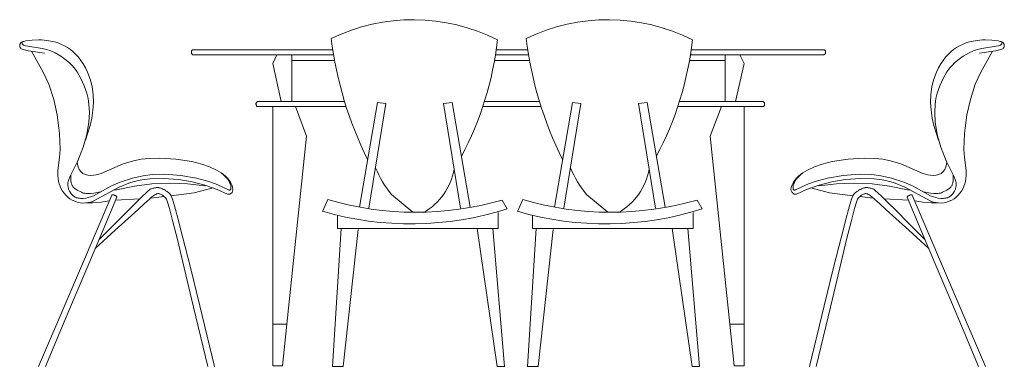
# Model space of a CAD drawing. Units: metres. Extents: x 346.8 to 382.7, y 1.1 to 20.7.
# Drawn here: x 359.4 to 361.8, y 8.4 to 9.2 of the extents above; entities that cross this region are included whole.
import ezdxf

# ---------------------------------------------------------------- set-up
doc = ezdxf.new("R2010")
doc.units = ezdxf.units.M
doc.layers.add('FURNITURE', color=41, linetype='Continuous', lineweight=0)

msp = doc.modelspace()

# ---------------------------------------------------------------- linework, layer by layer
at = {"layer": 'FURNITURE'}
for points in [[(360.5758, 9.134, 0.233999), (360.181, 9.1371)], [(361.0387, 9.134, 0.233999), (360.6438, 9.1371)], [(360.181, 9.1371, 0.085308), (360.2674, 8.8496)], [(360.4899, 8.8569, 0.094867), (360.5758, 9.134)], [(360.6438, 9.1371, 0.085308), (360.7302, 8.8496)], [(360.9527, 8.8569, 0.094867), (361.0387, 9.134)], [(360.2861, 8.8302, 0.075156), (360.3242, 8.7664)], [(360.3998, 8.7237, 0.225957), (360.4729, 8.8268)], [(360.7489, 8.8302, 0.075156), (360.787, 8.7664)], [(360.8627, 8.7237, 0.225957), (360.9358, 8.8268)], [(360.1733, 8.7545, 0.143461), (360.5869, 8.7533)], [(360.6361, 8.7545, 0.143461), (361.0497, 8.7533)], [(360.1606, 8.7266, 0.149171), (360.599, 8.7325)], [(360.6235, 8.7266, 0.149171), (361.0618, 8.7325)]]:
    msp.add_lwpolyline(points, format="xyb", dxfattribs=at)
for points in [[(359.5973, 8.8955), (359.6086, 8.9304), (359.6127, 8.9477), (359.6154, 8.9669), (359.6166, 8.9853), (359.6159, 9.0034), (359.6133, 9.0232), (359.6087, 9.0408), (359.6022, 9.0574), (359.5973, 9.0675), (359.5921, 9.0768), (359.5865, 9.0851), (359.5807, 9.0927), (359.5746, 9.0994), (359.5682, 9.1054), (359.5617, 9.1107), (359.5549, 9.1153), (359.548, 9.1193), (359.541, 9.1228), (359.534, 9.1256), (359.5269, 9.128), (359.5199, 9.1299), (359.5062, 9.1324), (359.4932, 9.1336), (359.487, 9.1338), (359.4708, 9.1332), (359.4556, 9.1312), (359.4511, 9.1302), (359.4494, 9.1298), (359.4481, 9.1293), (359.447, 9.1288), (359.4462, 9.1283), (359.4454, 9.1278), (359.4448, 9.1273), (359.4442, 9.1267), (359.4437, 9.1262), (359.4432, 9.1255), (359.4428, 9.1249), (359.4424, 9.1242), (359.4421, 9.1234), (359.4418, 9.1226), (359.4416, 9.1217), (359.4415, 9.1209), (359.4414, 9.1199), (359.4414, 9.1189), (359.4416, 9.118), (359.4419, 9.1169), (359.4424, 9.1159), (359.443, 9.1149), (359.4439, 9.1138), (359.4451, 9.1128), (359.4469, 9.1118), (359.4493, 9.1108), (359.4527, 9.1098), (359.4626, 9.1078), (359.5, 9.1026)], [(359.4473, 9.1277), (359.4471, 9.1266), (359.4471, 9.1256), (359.4472, 9.1248), (359.4476, 9.124), (359.4481, 9.1233), (359.4488, 9.1227), (359.4496, 9.1221), (359.4507, 9.1215), (359.4519, 9.121), (359.4548, 9.1199), (359.4606, 9.1185), (359.4948, 9.1136), (359.5049, 9.1111), (359.515, 9.1076), (359.5253, 9.1028), (359.539, 9.0947), (359.5517, 9.0858), (359.5602, 9.0786), (359.5656, 9.0733), (359.5706, 9.0674), (359.5778, 9.0575), (359.5865, 9.0421), (359.5943, 9.0248), (359.6006, 9.0072), (359.6038, 8.9944), (359.6058, 8.9813), (359.6068, 8.9614), (359.6055, 8.9381), (359.6043, 8.9284)], [(361.623, 8.8955), (361.6117, 8.9304), (361.6077, 8.9477), (361.6049, 8.9669), (361.6037, 8.9853), (361.6044, 9.0034), (361.607, 9.0232), (361.6116, 9.0408), (361.6181, 9.0574), (361.623, 9.0675), (361.6282, 9.0768), (361.6338, 9.0851), (361.6396, 9.0927), (361.6457, 9.0994), (361.6521, 9.1054), (361.6586, 9.1107), (361.6654, 9.1153), (361.6723, 9.1193), (361.6793, 9.1228), (361.6863, 9.1256), (361.6934, 9.128), (361.7004, 9.1299), (361.7142, 9.1324), (361.7272, 9.1336), (361.7333, 9.1338), (361.7495, 9.1332), (361.7647, 9.1312), (361.7693, 9.1302), (361.7709, 9.1298), (361.7722, 9.1293), (361.7733, 9.1288), (361.7742, 9.1283), (361.7749, 9.1278), (361.7755, 9.1273), (361.7761, 9.1267), (361.7767, 9.1262), (361.7771, 9.1255), (361.7775, 9.1249), (361.7779, 9.1242), (361.7782, 9.1234), (361.7785, 9.1226), (361.7787, 9.1217), (361.7788, 9.1209), (361.7789, 9.1199), (361.7789, 9.1189), (361.7787, 9.118), (361.7784, 9.1169), (361.778, 9.1159), (361.7773, 9.1149), (361.7765, 9.1138), (361.7752, 9.1128), (361.7734, 9.1118), (361.771, 9.1108), (361.7676, 9.1098), (361.7577, 9.1078), (361.7204, 9.1026)], [(361.773, 9.1277), (361.7732, 9.1266), (361.7733, 9.1256), (361.7731, 9.1248), (361.7728, 9.124), (361.7722, 9.1233), (361.7715, 9.1227), (361.7707, 9.1221), (361.7697, 9.1215), (361.7685, 9.121), (361.7655, 9.1199), (361.7597, 9.1185), (361.7255, 9.1136), (361.7155, 9.1111), (361.7054, 9.1076), (361.6951, 9.1028), (361.6814, 9.0947), (361.6687, 9.0858), (361.6601, 9.0786), (361.6548, 9.0733), (361.6497, 9.0674), (361.6426, 9.0575), (361.6338, 9.0421), (361.626, 9.0248), (361.6198, 9.0072), (361.6165, 8.9944), (361.6145, 8.9813), (361.6136, 8.9614), (361.6148, 8.9381), (361.616, 8.9284)], [(359.4695, 9.1069), (359.4974, 9.0574), (359.5102, 9.0285), (359.5221, 8.9925), (359.5304, 8.9555), (359.5359, 8.9116), (359.5372, 8.8737), (359.5362, 8.8548), (359.5323, 8.8235), (359.532, 8.8172), (359.5321, 8.8109), (359.5327, 8.8046), (359.5338, 8.7983), (359.5354, 8.7921), (359.5376, 8.7861), (359.5402, 8.7803), (359.5433, 8.7747), (359.5468, 8.7695), (359.5509, 8.7646), (359.5555, 8.7602), (359.5606, 8.7564), (359.5662, 8.7531), (359.5721, 8.7504), (359.5782, 8.7483), (359.5846, 8.747), (359.5909, 8.7463), (359.5973, 8.7464), (359.6036, 8.7472), (359.6098, 8.7487), (359.6158, 8.751), (359.6774, 8.7838), (359.7008, 8.7934), (359.7128, 8.7972), (359.7313, 8.8012), (359.7501, 8.8036), (359.7818, 8.8045), (359.8195, 8.8018), (359.8506, 8.7967), (359.8813, 8.7887), (359.9106, 8.7782), (359.9345, 8.7674), (359.9405, 8.7674), (359.9455, 8.7714), (359.9478, 8.7774), (359.947, 8.7837), (359.9447, 8.7898), (359.9419, 8.7955), (359.9384, 8.8008), (359.9345, 8.8056), (359.93, 8.81), (359.9251, 8.814), (359.9199, 8.8176), (359.9089, 8.8241), (359.8918, 8.8324), (359.8741, 8.8389), (359.8497, 8.8453), (359.8121, 8.8508), (359.7739, 8.853), (359.7486, 8.8522), (359.7298, 8.8501), (359.7113, 8.8464), (359.6872, 8.839), (359.6348, 8.8166), (359.6289, 8.8146), (359.6227, 8.813), (359.6163, 8.8121), (359.6097, 8.8118), (359.6031, 8.8123), (359.5968, 8.8139), (359.5911, 8.8167), (359.5864, 8.8208), (359.5828, 8.826), (359.5803, 8.8319), (359.5788, 8.8381), (359.5781, 8.8444)], [(360.1866, 9.0982), (359.8525, 9.0982), (359.8508, 9.0999), (359.8492, 9.1015), (359.8492, 9.1083), (359.8508, 9.1083), (359.8508, 9.1099), (360.1847, 9.1099)], [(360.0622, 8.9874), (360.0421, 9.078), (360.0522, 9.0982)], [(360.0874, 9.0982), (360.0874, 8.9874)], [(360.571, 9.0982), (360.6495, 9.0982)], [(360.6476, 9.1099), (360.5728, 9.1099)], [(361.0338, 9.0982), (361.3508, 9.0982), (361.3542, 9.1015), (361.3542, 9.1083), (361.3525, 9.1083), (361.3525, 9.1099), (361.0356, 9.1099)], [(361.1159, 9.0982), (361.1159, 8.9874)], [(361.1411, 8.9874), (361.1612, 9.078), (361.1511, 9.0982)], [(361.7508, 9.1069), (361.7229, 9.0574), (361.7101, 9.0285), (361.6983, 8.9925), (361.69, 8.9555), (361.6845, 8.9116), (361.6831, 8.8737), (361.6841, 8.8548), (361.688, 8.8235), (361.6883, 8.8172), (361.6883, 8.8109), (361.6876, 8.8046), (361.6865, 8.7983), (361.6849, 8.7921), (361.6828, 8.7861), (361.6802, 8.7803), (361.6771, 8.7747), (361.6735, 8.7695), (361.6694, 8.7646), (361.6648, 8.7602), (361.6597, 8.7564), (361.6542, 8.7531), (361.6482, 8.7504), (361.6421, 8.7483), (361.6358, 8.747), (361.6294, 8.7463), (361.623, 8.7464), (361.6167, 8.7472), (361.6106, 8.7487), (361.6045, 8.751), (361.5429, 8.7838), (361.5196, 8.7934), (361.5075, 8.7972), (361.489, 8.8012), (361.4702, 8.8036), (361.4386, 8.8045), (361.4008, 8.8018), (361.3697, 8.7967), (361.339, 8.7887), (361.3097, 8.7782), (361.2858, 8.7674), (361.2798, 8.7674), (361.2749, 8.7714), (361.2725, 8.7774), (361.2733, 8.7837), (361.2756, 8.7898), (361.2785, 8.7955), (361.2819, 8.8008), (361.2858, 8.8056), (361.2903, 8.81), (361.2952, 8.814), (361.3005, 8.8176), (361.3115, 8.8241), (361.3285, 8.8324), (361.3462, 8.8389), (361.3706, 8.8453), (361.4082, 8.8508), (361.4464, 8.853), (361.4718, 8.8522), (361.4905, 8.8501), (361.509, 8.8464), (361.5331, 8.839), (361.5855, 8.8166), (361.5915, 8.8146), (361.5976, 8.813), (361.604, 8.8121), (361.6106, 8.8118), (361.6172, 8.8123), (361.6235, 8.8139), (361.6292, 8.8167), (361.6339, 8.8208), (361.6375, 8.826), (361.64, 8.8319), (361.6415, 8.8381), (361.6422, 8.8444)], [(360.0874, 9.0849), (360.1889, 9.0849)], [(360.5687, 9.0849), (360.6518, 9.0849)], [(361.0316, 9.0849), (361.1159, 9.0849)], [(360.2162, 8.9757), (360.0035, 8.9757), (360.0035, 8.9791), (360.0018, 8.9807), (360.0018, 8.9824), (360.0035, 8.9841), (360.0035, 8.9858), (360.0052, 8.9858), (360.0052, 8.9874), (360.2126, 8.9874)], [(360.2705, 8.7337), (360.3107, 8.9823), (360.2906, 8.9848), (360.2479, 8.7362)], [(360.488, 8.7337), (360.4478, 8.9823), (360.4679, 8.9848), (360.5106, 8.7362)], [(360.5448, 8.9874), (360.6754, 8.9874)], [(360.7333, 8.7337), (360.7735, 8.9823), (360.7534, 8.9848), (360.7107, 8.7362)], [(360.9508, 8.7337), (360.9107, 8.9823), (360.9307, 8.9848), (360.9734, 8.7362)], [(361.0076, 8.9874), (361.2065, 8.9874), (361.2082, 8.9858), (361.2099, 8.9841), (361.2099, 8.9774), (361.2082, 8.9774), (361.2082, 8.9757), (361.0038, 8.9757)], [(360.0421, 8.9757), (360.0421, 8.3599), (360.0656, 8.3599), (360.0757, 8.4589), (360.1226, 8.9052), (360.0958, 8.9757)], [(360.6791, 8.9757), (360.541, 8.9757)], [(361.1075, 8.9757), (361.0807, 8.9052), (361.1276, 8.4589)], [(361.1612, 8.9757), (361.1612, 8.3599), (361.1377, 8.3599), (361.1276, 8.4589), (361.1612, 8.4589)], [(359.6043, 8.9284), (359.5999, 8.9055), (359.5924, 8.8793), (359.5811, 8.8508), (359.5777, 8.8435)], [(361.616, 8.9284), (361.6205, 8.9055), (361.628, 8.8793), (361.6392, 8.8508), (361.6427, 8.8435)], [(359.5777, 8.8435), (359.5604, 8.8087), (359.5579, 8.8024), (359.5571, 8.7995), (359.5564, 8.7968), (359.556, 8.7942), (359.5558, 8.7918), (359.5557, 8.7895), (359.5558, 8.7873), (359.5561, 8.7852), (359.5565, 8.7832), (359.557, 8.7813), (359.5576, 8.7795), (359.5583, 8.7778), (359.56, 8.7744), (359.5631, 8.7696), (359.5655, 8.7665), (359.5669, 8.765), (359.5684, 8.7635), (359.57, 8.7622), (359.5718, 8.761), (359.5738, 8.7599), (359.5759, 8.759), (359.5783, 8.7583), (359.5809, 8.7578), (359.5836, 8.7575), (359.5865, 8.7573), (359.5923, 8.7574), (359.5982, 8.7581), (359.6038, 8.7592), (359.6092, 8.7607), (359.6168, 8.7637), (359.659, 8.787), (359.6801, 8.796), (359.709, 8.8052), (359.7347, 8.811), (359.7556, 8.8137), (359.786, 8.8146), (359.8239, 8.8118), (359.8615, 8.8052), (359.8905, 8.7974), (359.9061, 8.7917), (359.9354, 8.7782), (359.938, 8.7773), (359.939, 8.777), (359.9395, 8.7769), (359.9399, 8.7769), (359.9403, 8.7769), (359.9407, 8.7769), (359.941, 8.777), (359.9414, 8.7773), (359.9417, 8.7776), (359.942, 8.778), (359.9422, 8.7786), (359.9425, 8.7792), (359.9427, 8.78), (359.9429, 8.7809), (359.943, 8.7818), (359.943, 8.7829), (359.943, 8.784), (359.9429, 8.7853), (359.9428, 8.7866), (359.9425, 8.7879), (359.9417, 8.7908), (359.9405, 8.7938), (359.939, 8.797), (359.9369, 8.8003), (359.9345, 8.8036), (359.9302, 8.8085), (359.9251, 8.8132), (359.9213, 8.8162)], [(361.6427, 8.8435), (361.6599, 8.8087), (361.6624, 8.8024), (361.6633, 8.7995), (361.6639, 8.7968), (361.6643, 8.7942), (361.6646, 8.7918), (361.6646, 8.7895), (361.6645, 8.7873), (361.6642, 8.7852), (361.6638, 8.7832), (361.6633, 8.7813), (361.6627, 8.7795), (361.662, 8.7778), (361.6603, 8.7744), (361.6572, 8.7696), (361.6548, 8.7665), (361.6534, 8.765), (361.6519, 8.7635), (361.6503, 8.7622), (361.6485, 8.761), (361.6466, 8.7599), (361.6444, 8.759), (361.642, 8.7583), (361.6394, 8.7578), (361.6367, 8.7575), (361.6339, 8.7573), (361.628, 8.7574), (361.6222, 8.7581), (361.6165, 8.7592), (361.6112, 8.7607), (361.6035, 8.7637), (361.5613, 8.787), (361.5403, 8.796), (361.5113, 8.8052), (361.4856, 8.811), (361.4647, 8.8137), (361.4343, 8.8146), (361.3964, 8.8118), (361.3588, 8.8052), (361.3299, 8.7974), (361.3142, 8.7917), (361.2849, 8.7782), (361.2823, 8.7773), (361.2813, 8.777), (361.2809, 8.7769), (361.2804, 8.7769), (361.28, 8.7769), (361.2796, 8.7769), (361.2793, 8.777), (361.279, 8.7773), (361.2787, 8.7776), (361.2784, 8.778), (361.2781, 8.7786), (361.2778, 8.7792), (361.2776, 8.78), (361.2775, 8.7809), (361.2774, 8.7818), (361.2773, 8.7829), (361.2773, 8.784), (361.2774, 8.7853), (361.2776, 8.7866), (361.2778, 8.7879), (361.2786, 8.7908), (361.2798, 8.7938), (361.2814, 8.797), (361.2834, 8.8003), (361.2858, 8.8036), (361.2901, 8.8085), (361.2953, 8.8132), (361.299, 8.8162)], [(359.6329, 8.7732), (359.6171, 8.7699), (359.6092, 8.7689), (359.6055, 8.7687), (359.602, 8.7687), (359.5988, 8.7689), (359.5958, 8.7694), (359.5931, 8.77), (359.5906, 8.7708), (359.5882, 8.7717), (359.578, 8.777), (359.5744, 8.7791), (359.5728, 8.7803), (359.5712, 8.7814), (359.5698, 8.7826), (359.5685, 8.7839), (359.5674, 8.7853), (359.5664, 8.7868), (359.5656, 8.7883), (359.5648, 8.7899), (359.5642, 8.7916), (359.5637, 8.7933), (359.5634, 8.7951), (359.5629, 8.7989), (359.5627, 8.8124)], [(359.8815, 8.7872), (359.8394, 8.7921), (359.7999, 8.7936), (359.7554, 8.7919), (359.7137, 8.7862), (359.6713, 8.7777), (359.6631, 8.7768)], [(361.3388, 8.7872), (361.3809, 8.7921), (361.4204, 8.7936), (361.4649, 8.7919), (361.5066, 8.7862), (361.549, 8.7777), (361.5572, 8.7768)], [(361.5874, 8.7732), (361.6033, 8.7699), (361.6111, 8.7689), (361.6148, 8.7687), (361.6183, 8.7687), (361.6215, 8.7689), (361.6245, 8.7694), (361.6272, 8.77), (361.6297, 8.7708), (361.6321, 8.7717), (361.6423, 8.777), (361.6459, 8.7791), (361.6476, 8.7803), (361.6491, 8.7814), (361.6505, 8.7826), (361.6518, 8.7839), (361.6529, 8.7853), (361.6539, 8.7868), (361.6548, 8.7883), (361.6555, 8.7899), (361.6561, 8.7916), (361.6566, 8.7933), (361.657, 8.7951), (361.6575, 8.7989), (361.6577, 8.8124)], [(359.6598, 8.7651), (359.6601, 8.7655), (359.6606, 8.7657), (359.6614, 8.7659), (359.6625, 8.7659), (359.6637, 8.7657), (359.6649, 8.7654), (359.6661, 8.765), (359.6673, 8.7645), (359.6685, 8.7639), (359.6696, 8.7632), (359.6705, 8.7625), (359.6713, 8.7618), (359.6717, 8.7611), (359.6719, 8.7605), (359.6719, 8.76), (359.6393, 8.6826), (359.6052, 8.6016), (359.5711, 8.5205), (359.5369, 8.4395), (359.5028, 8.3584)], [(359.8877, 8.3584), (359.8544, 8.4991), (359.8322, 8.5922), (359.8159, 8.6594), (359.8045, 8.705), (359.7971, 8.7333), (359.7926, 8.7486), (359.79, 8.7553), (359.7884, 8.7576), (359.7869, 8.7592), (359.7853, 8.7607), (359.7837, 8.7621), (359.782, 8.7634), (359.7804, 8.7647), (359.7788, 8.7657), (359.7772, 8.7667), (359.7756, 8.7675), (359.7741, 8.7681), (359.7726, 8.7685), (359.7711, 8.7687), (359.7696, 8.7687), (359.768, 8.7683), (359.7662, 8.7678), (359.7643, 8.7668), (359.7621, 8.7656), (359.7596, 8.7638), (359.7555, 8.7606), (359.7487, 8.7546), (359.7378, 8.7449), (359.7216, 8.7303), (359.6988, 8.7096), (359.6682, 8.6816), (359.6206, 8.6382)], [(359.9035, 8.3584), (359.8688, 8.5023), (359.8458, 8.5961), (359.8289, 8.664), (359.8169, 8.7104), (359.8089, 8.7395), (359.804, 8.7556), (359.8011, 8.763), (359.7992, 8.7658), (359.7976, 8.7678), (359.796, 8.7694), (359.7944, 8.7709), (359.7929, 8.7723), (359.7915, 8.7735), (359.79, 8.7745), (359.7886, 8.7755), (359.7872, 8.7764), (359.7858, 8.7773), (359.7844, 8.7781), (359.783, 8.7788), (359.7816, 8.7795), (359.7802, 8.7802), (359.7788, 8.7808), (359.7774, 8.7813), (359.7761, 8.7817), (359.7747, 8.7821), (359.7734, 8.7824), (359.7721, 8.7826), (359.7707, 8.7828), (359.7693, 8.7829), (359.7679, 8.7829), (359.7664, 8.7828), (359.7648, 8.7827), (359.7632, 8.7825), (359.7615, 8.7822), (359.7598, 8.7818), (359.7581, 8.7814), (359.7564, 8.7809), (359.7547, 8.7803), (359.753, 8.7796), (359.7514, 8.7789), (359.7497, 8.7779), (359.7468, 8.7756), (359.7415, 8.7707), (359.7325, 8.7621), (359.7186, 8.7484), (359.6986, 8.7285), (359.6711, 8.7012), (359.6297, 8.6598)], [(359.8007, 8.7635), (359.856, 8.7703), (359.9009, 8.782)], [(360.3751, 8.7242), (360.3242, 8.7664)], [(360.8379, 8.7242), (360.787, 8.7664)], [(361.3168, 8.3584), (361.3515, 8.5023), (361.3745, 8.5961), (361.3914, 8.664), (361.4034, 8.7104), (361.4114, 8.7395), (361.4163, 8.7556), (361.4193, 8.763), (361.4211, 8.7658), (361.4228, 8.7678), (361.4244, 8.7694), (361.4259, 8.7709), (361.4274, 8.7723), (361.4288, 8.7735), (361.4303, 8.7745), (361.4317, 8.7755), (361.4331, 8.7764), (361.4345, 8.7773), (361.4359, 8.7781), (361.4373, 8.7788), (361.4387, 8.7795), (361.4401, 8.7802), (361.4415, 8.7808), (361.4429, 8.7813), (361.4442, 8.7817), (361.4456, 8.7821), (361.4469, 8.7824), (361.4483, 8.7826), (361.4496, 8.7828), (361.451, 8.7829), (361.4525, 8.7829), (361.454, 8.7828), (361.4555, 8.7827), (361.4571, 8.7825), (361.4588, 8.7822), (361.4605, 8.7818), (361.4622, 8.7814), (361.464, 8.7809), (361.4657, 8.7803), (361.4673, 8.7796), (361.4689, 8.7789), (361.4706, 8.7779), (361.4735, 8.7756), (361.4788, 8.7707), (361.4878, 8.7621), (361.5017, 8.7484), (361.5218, 8.7285), (361.5492, 8.7012), (361.5906, 8.6598)], [(361.4196, 8.7635), (361.3643, 8.7703), (361.3194, 8.782)], [(361.3326, 8.3584), (361.3659, 8.4991), (361.3881, 8.5922), (361.4044, 8.6594), (361.4158, 8.705), (361.4232, 8.7333), (361.4277, 8.7486), (361.4303, 8.7553), (361.4319, 8.7576), (361.4335, 8.7592), (361.435, 8.7607), (361.4367, 8.7621), (361.4383, 8.7634), (361.4399, 8.7647), (361.4416, 8.7657), (361.4431, 8.7667), (361.4447, 8.7675), (361.4462, 8.7681), (361.4477, 8.7685), (361.4492, 8.7687), (361.4507, 8.7687), (361.4524, 8.7683), (361.4541, 8.7678), (361.4561, 8.7668), (361.4582, 8.7656), (361.4607, 8.7638), (361.4648, 8.7606), (361.4716, 8.7546), (361.4825, 8.7449), (361.4987, 8.7303), (361.5215, 8.7096), (361.5522, 8.6816), (361.5997, 8.6382)], [(361.5605, 8.7651), (361.5602, 8.7655), (361.5597, 8.7657), (361.5589, 8.7659), (361.5578, 8.7659), (361.5567, 8.7657), (361.5554, 8.7654), (361.5542, 8.765), (361.553, 8.7645), (361.5519, 8.7639), (361.5508, 8.7632), (361.5498, 8.7625), (361.5491, 8.7618), (361.5486, 8.7611), (361.5484, 8.7605), (361.5484, 8.76), (361.581, 8.6826), (361.6151, 8.6016), (361.6493, 8.5205), (361.6834, 8.4395), (361.7175, 8.3584)], [(359.5512, 8.509), (359.6598, 8.7651)], [(359.5993, 8.7466), (359.6154, 8.7465), (359.6348, 8.7481), (359.6539, 8.7512)], [(359.669, 8.7532), (359.7265, 8.7562)], [(359.7528, 8.7582), (359.7842, 8.7616)], [(360.1733, 8.7545), (360.1604, 8.7262)], [(360.5869, 8.7533), (360.599, 8.7325)], [(360.6361, 8.7545), (360.6233, 8.7262)], [(361.0497, 8.7533), (361.0618, 8.7325)], [(361.4675, 8.7582), (361.4361, 8.7616)], [(361.5513, 8.7532), (361.4938, 8.7562)], [(361.6691, 8.509), (361.5605, 8.7651)], [(361.6211, 8.7466), (361.6049, 8.7465), (361.5856, 8.7481), (361.5664, 8.7512)], [(360.1958, 8.7161), (360.1958, 8.686), (360.5775, 8.686), (360.5775, 8.7237)], [(360.6586, 8.7161), (360.6586, 8.686), (361.0404, 8.686), (361.0404, 8.7237)], [(360.2045, 8.686), (360.1844, 8.3584), (360.2094, 8.3584), (360.2447, 8.6835)], [(360.5273, 8.686), (360.5752, 8.3584), (360.5927, 8.3584), (360.565, 8.686)], [(360.6674, 8.686), (360.6472, 8.3584), (360.6723, 8.3584), (360.7075, 8.6835)], [(360.9902, 8.686), (361.038, 8.3584), (361.0555, 8.3584), (361.0278, 8.686)], [(359.4862, 8.3584), (359.5512, 8.509)], [(361.7341, 8.3584), (361.6691, 8.509)], [(360.0421, 8.4589), (360.0757, 8.4589)]]:
    msp.add_lwpolyline(points, dxfattribs=at)

doc.saveas('drawing.dxf')
